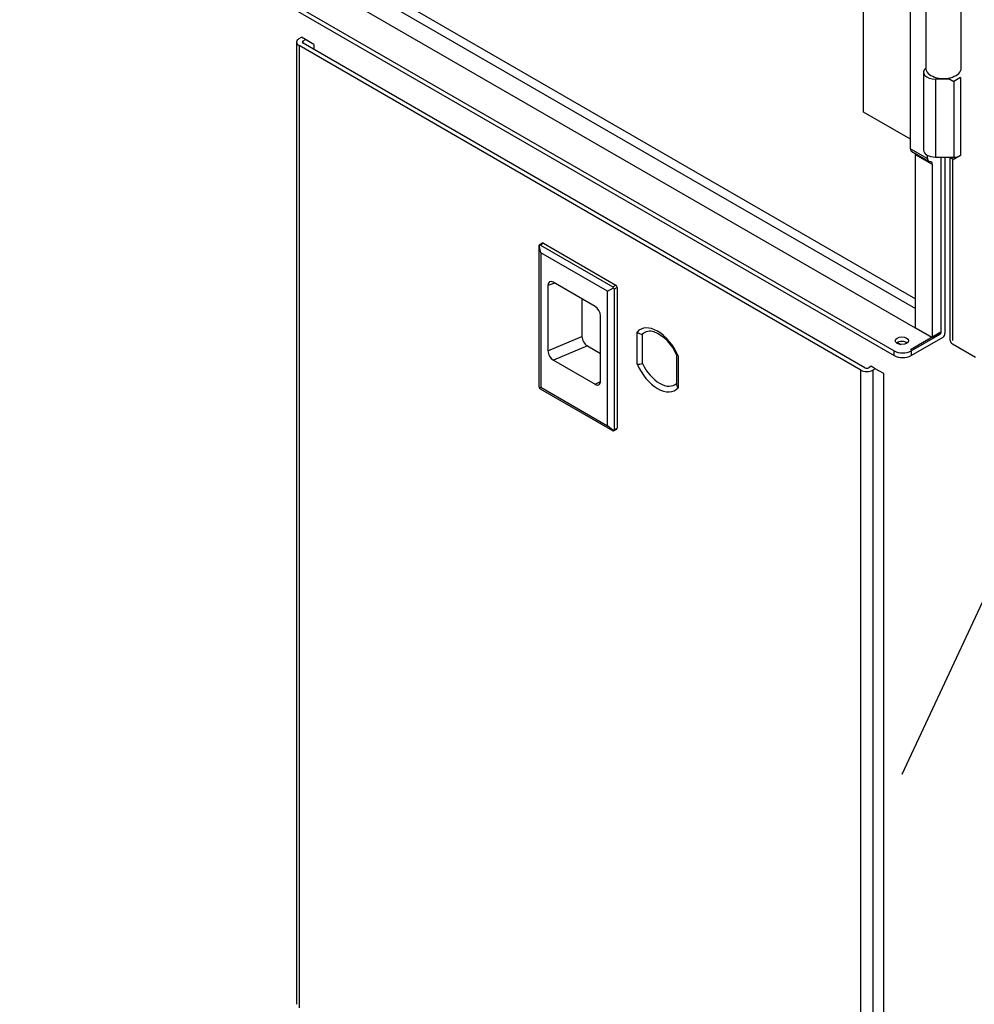
# Model space of a CAD drawing. Units: inches. Extents: x 0 to 21.8, y 0 to 16.3.
# Drawn here: x 12.6 to 16.1, y 6.5 to 10.1 of the extents above; entities that cross this region are included whole.
import ezdxf
from ezdxf.lldxf.tags import DXFTag

# ---------------------------------------------------------------- set-up
doc = ezdxf.new("R2010")
doc.units = ezdxf.units.IN
doc.header["$MEASUREMENT"] = 0
doc.layers.add('Default', color=7, linetype='Continuous')
doc.layers.add('DV7_Default', color=7, linetype='Continuous')
tags = doc.linetypes.add('PHANTOM2', pattern=[1.25, 0.625, -0.125, 0.125, -0.125, 0.125, -0.125]).pattern_tags.tags
tags[14:15] = [DXFTag(74, 4), DXFTag(75, 0), DXFTag(340, '0'), DXFTag(46, 0.0), DXFTag(50, 0.0), DXFTag(44, 0.0), DXFTag(45, 0.0)]
tags[12:13] = [DXFTag(74, 4), DXFTag(75, 0), DXFTag(340, '0'), DXFTag(46, 0.0), DXFTag(50, 0.0), DXFTag(44, 0.0), DXFTag(45, 0.0)]
tags[10:11] = [DXFTag(74, 4), DXFTag(75, 0), DXFTag(340, '0'), DXFTag(46, 0.0), DXFTag(50, 0.0), DXFTag(44, 0.0), DXFTag(45, 0.0)]
tags[8:9] = [DXFTag(74, 4), DXFTag(75, 0), DXFTag(340, '0'), DXFTag(46, 0.0), DXFTag(50, 0.0), DXFTag(44, 0.0), DXFTag(45, 0.0)]
tags[6:7] = [DXFTag(74, 4), DXFTag(75, 0), DXFTag(340, '0'), DXFTag(46, 0.0), DXFTag(50, 0.0), DXFTag(44, 0.0), DXFTag(45, 0.0)]
tags[4:5] = [DXFTag(74, 4), DXFTag(75, 0), DXFTag(340, '0'), DXFTag(46, 0.0), DXFTag(50, 0.0), DXFTag(44, 0.0), DXFTag(45, 0.0)]

# ---------------------------------------------------------------- blocks, each defined once
blk = doc.blocks.new('SE6')
at = {"layer": 'DV7_Default', "color": 7, "linetype": 'Continuous'}
for p, q in [((12.6691, 10.9055), (15.8522, 9.0679)), ((12.7607, 10.8884), (15.8522, 9.1036)), ((15.8522, 8.9964), (12.6691, 10.8341)), ((12.5679, 10.7637), (15.7742, 8.9127)), ((12.5679, 10.7466), (15.7742, 8.8956)), ((15.6614, 9.7881), (15.6614, 10.5026)), ((15.8899, 10.3061), (15.8899, 9.9489)), ((16.0194, 9.9489), (16.0194, 10.3061)), ((15.8336, 9.6539), (15.8336, 10.2639)), ((13.5831, 10.0445), (13.5831, 6.5182)), ((13.5923, 10.0573), (13.6011, 10.0624)), ((13.6159, 10.0538), (13.6011, 10.0624)), ((13.6071, 10.0488), (13.6159, 10.0538)), ((13.6071, 10.0402), (13.6071, 10.0488)), ((15.6663, 8.8513), (13.6071, 10.0402)), ((13.6468, 10.036), (13.6159, 10.0538)), ((13.6468, 10.036), (13.6468, 10.0173)), ((15.6515, 8.8428), (13.5923, 10.0317)), ((13.5923, 10.0317), (13.5923, 6.5054)), ((15.8817, 9.9343), (15.8817, 9.6485)), ((15.9784, 9.909), (15.9254, 9.909)), ((15.9254, 9.909), (15.9254, 9.6232)), ((15.9779, 9.9093), (15.9927, 9.9007)), ((16.0171, 9.9148), (15.9927, 9.9007)), ((15.9943, 9.6232), (15.9943, 9.9017)), ((16.0168, 9.9147), (16.0171, 9.9145)), ((16.0168, 9.9144), (16.0171, 9.9145)), ((16.0168, 9.9144), (16.0168, 9.6286)), ((15.8336, 9.6887), (15.6614, 9.7881)), ((15.8336, 9.6539), (15.8955, 9.6181)), ((15.8382, 9.6438), (15.9001, 9.6081)), ((15.9141, 9.5959), (15.8522, 9.6317)), ((15.8522, 8.9964), (15.8522, 9.6317)), ((15.8955, 9.6181), (15.8955, 9.6301)), ((15.9254, 9.6232), (15.9943, 9.6232)), ((15.945, 9.6232), (15.945, 8.9793)), ((15.9598, 9.6232), (15.9598, 8.9778)), ((15.9779, 9.6229), (15.9927, 9.6144)), ((15.9796, 8.9505), (15.9796, 9.6232)), ((16.0171, 9.6285), (15.9878, 9.6116)), ((15.9878, 9.6116), (15.9878, 8.9505)), ((16.0168, 9.6286), (16.0171, 9.6288)), ((15.9141, 9.0322), (15.9141, 9.5959)), ((14.4721, 8.7818), (14.4721, 9.2979)), ((14.4848, 9.3075), (14.4727, 9.3006)), ((14.4784, 9.2729), (14.4727, 9.3006)), ((14.4883, 9.3072), (14.4771, 9.3007)), ((14.4771, 9.3007), (14.7419, 9.1478)), ((14.4883, 9.3072), (14.7531, 9.1543)), ((14.7234, 9.1314), (14.4784, 9.2729)), ((14.4784, 9.2729), (14.4784, 8.7797)), ((14.5301, 9.1612), (14.5046, 9.1529)), ((14.5046, 9.1529), (14.5046, 8.9132)), ((14.6775, 9.0761), (14.5243, 9.1646)), ((14.7234, 9.1314), (14.7445, 9.1437)), ((14.7234, 8.6382), (14.7234, 9.1314)), ((14.7419, 9.1478), (14.7531, 9.1543)), ((14.7581, 9.1457), (14.7468, 9.1393)), ((14.7468, 9.1393), (14.7468, 8.6231)), ((14.7581, 9.1457), (14.7581, 8.6296)), ((14.6291, 9.1041), (14.6291, 8.966)), ((14.6972, 8.8021), (14.6972, 9.0418)), ((15.9141, 8.9622), (15.9141, 9.0336)), ((15.8522, 8.9979), (15.9141, 8.9622)), ((15.8522, 8.9964), (15.8534, 8.9972)), ((15.9141, 8.9607), (15.8522, 8.9964)), ((14.5046, 8.9132), (14.6291, 8.966)), ((14.8312, 8.8649), (14.8312, 8.982)), ((14.8514, 8.8665), (14.8514, 8.9742)), ((15.8338, 8.9185), (15.945, 8.9827)), ((15.8361, 8.9127), (15.9427, 8.9743)), ((15.8361, 8.8956), (15.9532, 8.9633)), ((15.9141, 8.9622), (15.945, 8.98)), ((15.9141, 8.9607), (15.945, 8.9786)), ((15.945, 8.9786), (15.9438, 8.9793)), ((14.649, 8.9314), (14.5245, 8.8787)), ((14.649, 8.9314), (14.6972, 8.9037)), ((15.7855, 8.9435), (15.798, 8.9362)), ((15.9878, 8.9391), (16.072, 8.8905)), ((14.5245, 8.8787), (14.6773, 8.7905)), ((14.9758, 8.8998), (14.9758, 8.7902)), ((14.9819, 8.895), (14.9819, 8.7779)), ((15.7742, 8.8956), (15.7742, 8.9127)), ((15.8361, 8.9127), (15.8361, 8.8956)), ((15.6515, 5.3165), (15.6515, 8.8428)), ((15.6899, 8.8564), (15.6812, 8.8513)), ((15.7047, 8.8478), (15.6899, 8.8564)), ((15.7047, 8.8478), (15.696, 8.8428)), ((15.696, 8.8428), (15.696, 5.3421)), ((15.7356, 8.83), (15.7047, 8.8478)), ((15.7356, 5.3751), (15.7356, 8.83)), ((14.4727, 8.7764), (14.4784, 8.7797)), ((14.7419, 8.6203), (14.4771, 8.7732)), ((14.4784, 8.7797), (14.7234, 8.6382)), ((14.6773, 8.7905), (14.6972, 8.8011)), ((14.7445, 8.6195), (14.7234, 8.6382)), ((14.7445, 8.6195), (14.7566, 8.6264)), ((14.7468, 8.6231), (14.7581, 8.6296))]:
    blk.add_line(p, q, dxfattribs=at)
at = {"layer": 'DV7_Default', "color": 7, "linetype": 'PHANTOM2'}
blk.add_line((15.8033, 7.3614), (16.9866, 9.8991), dxfattribs=at)
at = {"layer": 'DV7_Default', "color": 7, "linetype": 'Continuous'}
for centre, radius, start, end in [((14.8514, 9.0043), 0.0301, 227.6887, 270.0391), ((14.8354, 8.8433), 0.1509, 21.428, 67.7689), ((14.8379, 8.9089), 0.0445, 261.2887, 287.6752)]:
    blk.add_arc(centre, radius, start, end, dxfattribs=at)
for centre, major_axis, ratio, start_param, end_param in [((13.6146, 10.0445), (0.0314, 0), 0.57735, 2.356194, 3.926991), ((13.6146, 10.0445), (0.0105, 0), 0.57735, 2.356194, 3.926991), ((15.9254, 9.9343), (0.0437, 0), 0.57735, 2.517929, 4.712389), ((15.9547, 9.9489), (-0.0648, 0), 0.57735, 0, 3.141593), ((15.9943, 9.9274), (0.0319, 0), 0.57735, -0.933743, -0.785398), ((15.8492, 9.6629), (0.011, 0.0191), 0.57735, 2.356194, 3.141593), ((15.8366, 9.6227), (-0.011, -0.0191), 0.57735, -3.926991, -3.666026), ((15.9254, 9.6485), (0.0437, 0), 0.57735, 3.141593, 4.712389), ((15.9111, 9.6271), (0.011, 0.0191), 0.57735, 2.356194, 3.510272), ((15.8985, 9.5869), (-0.011, -0.0191), 0.57735, 2.356194, 3.510272), ((15.9943, 9.6416), (0.0319, 0), 0.57735, 4.712389, 5.497787), ((14.4742, 9.2934), (-0.00136, 0.00727), 0.218386, 0.076742, 0.86214), ((14.4742, 9.2934), (-0.00172, -0.00781), 0.697902, 2.924333, 3.709731), ((14.4883, 9.3015), (0.0035, -0.00606), 0.57735, 2.356194, 3.141593), ((14.5245, 9.1413), (0.0139, -0.0247), 0.572018, 2.374424, 3.936132), ((14.739, 9.1405), (0.00172, 0.00781), 0.697902, 5.280528, 6.065926), ((14.739, 9.1405), (0.00762, -0.00241), 0.697902, 0.217259, 1.002658), ((14.7531, 9.1486), (-0.0035, 0.00606), 0.57735, 3.926991, 5.497787), ((14.6774, 9.053), (-0.0138, 0.0245), 0.582506, 3.945726, 5.507435), ((14.9066, 8.88), (0.0642, -0.1113), 0.57735, 1.377586, 3.334803), ((14.914, 8.8843), (0.0552, -0.0955), 0.57735, 2.616507, 3.28635), ((14.649, 8.9544), (-0.014, 0.0244), 0.574719, 0.785537, 2.360894), ((15.9373, 8.9838), (-0.00547, 0.00947), 0.57733, 3.141664, 3.92701), ((15.9373, 8.9909), (-0.0159, 0.0276), 0.57733, 3.141593, 3.927009), ((16.0076, 8.9505), (0.028, 0), 0.57735, 3.141593, 3.926991), ((15.8021, 8.9331), (0.0245, 0), 0.57735, 0.6486, 2.492993), ((14.5245, 8.9017), (0.014, -0.0244), 0.574719, 3.927129, 5.502487), ((15.8051, 8.9306), (-0.0437, 0), 0.57735, 0.785434, 2.35623), ((15.8051, 8.9135), (0.0437, 0), 0.57735, 3.927027, 5.497823), ((14.9066, 8.88), (-0.0642, 0.1113), 0.57735, 1.377586, 3.334803), ((14.914, 8.8843), (-0.0552, 0.0955), 0.57735, 1.426038, 3.28635), ((15.6738, 8.8556), (0.0314, 0), 0.57735, 3.926991, 5.497787), ((15.6738, 8.8556), (0.0105, 0), 0.57735, 3.926991, 5.497787), ((14.4742, 8.7772), (-0.00136, 0.00727), 0.218386, 0.86214, 1.647538), ((14.4742, 8.7772), (-0.00562, 0.00482), 0.218386, 1.494054, 2.279453), ((14.6774, 8.8134), (-0.014, 0.0243), 0.579986, 2.356377, 3.931735), ((14.7531, 8.6325), (-0.0035, 0.00606), 0.57735, 3.141593, 3.926991), ((14.739, 8.6244), (0.00562, -0.00482), 0.218386, 5.421045, 6.206443), ((14.739, 8.6244), (-0.00762, 0.00241), 0.697902, 2.573454, 3.358852)]:
    blk.add_ellipse(centre, major_axis=major_axis, ratio=ratio, start_param=start_param, end_param=end_param, dxfattribs=at)
blk.add_ellipse((15.8021, 8.9502), major_axis=(0.0245, 0), ratio=0.57735, dxfattribs=at)
for points, knots in [([(14.9819, 8.895), (14.9794, 8.8956), (14.9775, 8.8965), (14.9763, 8.898), (14.9762, 8.8983), (14.976, 8.8985)], [0, 0, 0, 0, 0.822482, 0.822482, 1, 1, 1, 1]), ([(14.9758, 8.7902), (14.9758, 8.7902), (14.9758, 8.7902), (14.9758, 8.7888), (14.976, 8.7874), (14.9775, 8.7831), (14.9794, 8.7803), (14.9819, 8.7779)], [0, 0, 0, 0, 0.000989, 0.000989, 0.3339927, 0.3339927, 1, 1, 1, 1])]:
    blk.add_open_spline(points, degree=3, knots=knots, dxfattribs=at)

msp = doc.modelspace()

# ---------------------------------------------------------------- block references
at = {"layer": 'Default'}
msp.add_blockref('SE6', (0, 0), dxfattribs=at)

doc.saveas('drawing.dxf')
